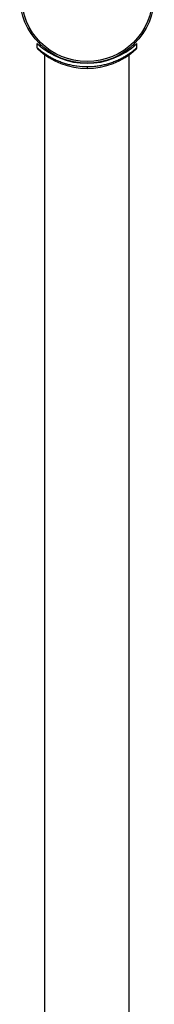
# Model space of a CAD drawing. Units: millimetres. Extents: x -464 to 825, y -163 to 1678.
# Drawn here: x 304 to 344, y 129 to 422 of the extents above; entities that cross this region are included whole.
import ezdxf

# ---------------------------------------------------------------- set-up
doc = ezdxf.new("R2010")
doc.units = ezdxf.units.MM
doc.header["$LTSCALE"] = 77.505185
doc.layers.get('0').update_dxf_attribs({"linetype": 'CONTINUOUS'})
doc.layers.add('02___PRT_ALL_AXES', color=7, linetype='CONTINUOUS')

msp = doc.modelspace()

# ---------------------------------------------------------------- linework, layer by layer
at = {"color": 7, "linetype": 'Continuous'}
for p, q in [((308.78, 413.37), (308.78, 414.66)), ((309.63, 414.42), (309.63, 413.89)), ((337.53, 414.42), (337.53, 413.89)), ((338.38, 413.37), (338.38, 414.66)), ((323.58, 407.75), (323.58, 407.25))]:
    msp.add_line(p, q, dxfattribs=at)
for radius in [20, 19.5]:
    msp.add_circle((323.58, 428.75), radius, dxfattribs=at)
for centre, start, end in [((323.58, 430.25), 226.4938, 313.5062), ((323.58, 428.75), 227.0819, 312.9181)]:
    msp.add_arc(centre, 21.5, start, end, dxfattribs=at)
for points, knots in [([(308.78, 413.37), (308.78, 413.34), (308.78, 413.27), (308.81, 413.17), (308.86, 413.08), (308.91, 413.03), (308.93, 413.01)], [0, 0, 0, 0, 0.249956, 0.499942, 0.750275, 1, 1, 1, 1]), ([(308.78, 413.37), (308.78, 413.37), (308.78, 413.37), (308.78, 413.37), (308.78, 413.37), (308.78, 413.37), (308.78, 413.37), (308.78, 413.37), (308.78, 413.37), (308.78, 413.37), (308.79, 413.37), (308.79, 413.36), (308.8, 413.36), (308.81, 413.35), (308.82, 413.34), (308.83, 413.32), (308.85, 413.31), (308.87, 413.29), (308.9, 413.26), (308.95, 413.22), (309.01, 413.17), (309.08, 413.11), (309.16, 413.04), (309.25, 412.96), (309.34, 412.88), (309.45, 412.8), (309.56, 412.7), (309.72, 412.57), (309.95, 412.39), (310.24, 412.17), (310.57, 411.93), (310.92, 411.68), (311.3, 411.42), (311.71, 411.16), (312.14, 410.89), (312.6, 410.63), (313.25, 410.27), (314.13, 409.83), (315.27, 409.34), (316.49, 408.89), (317.79, 408.5), (319.17, 408.17), (321.1, 407.85), (322.58, 407.75), (323.58, 407.75)], [0, 0, 0, 0, 0.000006, 0.000025, 0.000056, 0.000099, 0.000155, 0.000223, 0.000396, 0.000619, 0.000892, 0.001214, 0.001585, 0.002474, 0.003559, 0.004839, 0.006312, 0.007976, 0.00983, 0.014101, 0.01911, 0.024836, 0.03126, 0.038359, 0.046114, 0.054502, 0.0635, 0.073086, 0.093931, 0.116873, 0.141757, 0.168441, 0.196801, 0.226728, 0.258126, 0.290912, 0.325011, 0.396892, 0.473318, 0.553872, 0.638119, 0.725551, 0.815547, 1, 1, 1, 1]), ([(323.58, 407.75), (323.83, 407.75), (324.33, 407.76), (325.08, 407.8), (325.82, 407.86), (326.55, 407.95), (327.28, 408.06), (328.22, 408.23), (329.36, 408.5), (330.66, 408.89), (331.88, 409.34), (333.02, 409.83), (334.06, 410.35), (334.86, 410.8), (335.45, 411.16), (335.85, 411.42), (336.23, 411.68), (336.58, 411.93), (336.91, 412.17), (337.2, 412.39), (337.47, 412.6), (337.67, 412.76), (337.81, 412.88), (337.91, 412.96), (337.99, 413.04), (338.07, 413.11), (338.14, 413.17), (338.2, 413.22), (338.25, 413.26), (338.28, 413.29), (338.3, 413.31), (338.32, 413.32), (338.33, 413.34), (338.35, 413.35), (338.35, 413.36), (338.36, 413.36), (338.36, 413.37), (338.37, 413.37), (338.37, 413.37), (338.37, 413.37), (338.37, 413.37), (338.38, 413.37), (338.38, 413.37), (338.38, 413.37), (338.38, 413.37), (338.38, 413.37)], [0, 0, 0, 0, 0.046432, 0.092748, 0.138826, 0.184555, 0.22983, 0.274551, 0.361972, 0.446207, 0.52675, 0.603166, 0.675037, 0.741908, 0.773302, 0.803225, 0.831581, 0.858262, 0.883142, 0.906081, 0.926924, 0.945505, 0.953892, 0.961645, 0.968744, 0.975167, 0.980892, 0.9859, 0.990171, 0.992025, 0.993689, 0.995162, 0.996441, 0.997526, 0.998415, 0.998786, 0.999108, 0.999381, 0.999604, 0.999777, 0.999901, 0.999944, 0.999975, 0.999994, 1, 1, 1, 1]), ([(338.22, 413.01), (338.24, 413.03), (338.29, 413.08), (338.34, 413.17), (338.37, 413.27), (338.38, 413.34), (338.38, 413.37)], [0, 0, 0, 0, 0.249725, 0.500058, 0.750044, 1, 1, 1, 1])]:
    msp.add_open_spline(points, degree=3, knots=knots, dxfattribs=at)
at = {"layer": '02___PRT_ALL_AXES', "color": 7, "linetype": 'Continuous'}
for p, q in [((311.08, -21.25), (311.08, 411.26)), ((336.08, -21.25), (336.08, 411.26))]:
    msp.add_line(p, q, dxfattribs=at)

doc.saveas('drawing.dxf')
